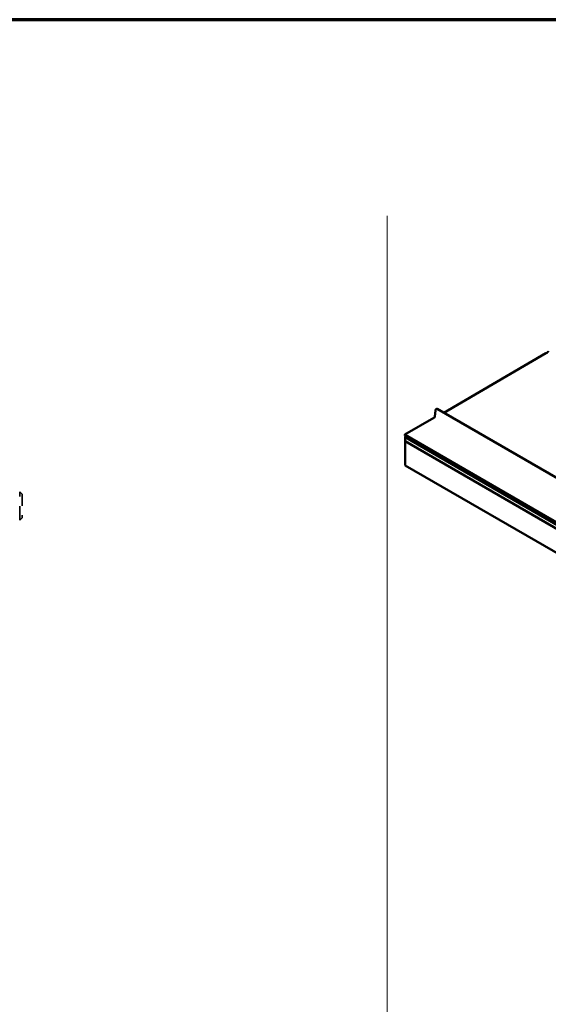
# Model space of a CAD drawing. Units: inches. Extents: x 0.5 to 28.8, y 0.5 to 18.4.
# Drawn here: x 15.3 to 20.8, y 8.1 to 18.4 of the extents above; entities that cross this region are included whole.
import ezdxf

# ---------------------------------------------------------------- set-up
doc = ezdxf.new("R2010")
doc.units = ezdxf.units.IN
doc.header["$LTSCALE"] = 1.724138
doc.header["$MEASUREMENT"] = 0
doc.linetypes.add('DASHED', pattern=[0.2067, 0.1654, -0.0413])
doc.layers.get('0').update_dxf_attribs({"lineweight": 13})
for name, color, linetype, lineweight in [('Border (ANSI)', 7, 'Continuous', 70), ('Hatch (ANSI)', 7, 'Continuous', 18), ('Hidden (ANSI)', 7, 'DASHED', 35), ('Visible (ANSI)', 7, 'Continuous', 50)]:
    doc.layers.add(name, color=color, linetype=linetype, lineweight=lineweight)

# ---------------------------------------------------------------- blocks, each defined once
blk = doc.blocks.new('Borders ATAS A Border')
at = {"layer": 'Border (ANSI)'}
blk.add_line((16.7, 10.7), (0.3, 10.7), dxfattribs=at)

msp = doc.modelspace()

# ---------------------------------------------------------------- hatches: boundary and pattern name
at = {"layer": 'Hatch (ANSI)', "true_color": 0x808080}
h = msp.add_hatch(dxfattribs=at)
h.set_pattern_fill('AR-CONC', color=8, scale=15, angle=45, style=0, pattern_type=2)
h.paths.add_polyline_path([(13.147183, 14.817341), (13.515183, 14.817341), (13.515183, 15.067341), (13.147183, 15.067341), (13.147183, 16.377178), (19.147183, 16.377178), (19.147183, 3.471834), (13.147183, 3.471834)])

# ---------------------------------------------------------------- linework, layer by layer
at = {"layer": 'Hidden (ANSI)', "ltscale": 0.520489}
msp.add_line((15.268183, 13.167341), (15.268183, 13.467341), dxfattribs=at)
at = {"layer": 'Hidden (ANSI)', "ltscale": 0.038958}
for p, q in [((15.293183, 13.442341), (15.268183, 13.467341)), ((15.293183, 13.192341), (15.268183, 13.167341))]:
    msp.add_line(p, q, dxfattribs=at)
at = {"layer": 'Hidden (ANSI)', "ltscale": 0.433724}
msp.add_line((15.293183, 13.442341), (15.293183, 13.192341), dxfattribs=at)
at = {"layer": 'Visible (ANSI)', "color": 8, "linetype": 'Continuous', "lineweight": 18, "true_color": 0x808080}
msp.add_line((19.147183, 16.377178), (19.147183, 3.471834), dxfattribs=at)
at = {"layer": 'Visible (ANSI)'}
for p, q in [((20.822433, 14.929324), (19.746909, 14.301067)), ((20.839792, 14.937654), (20.826991, 14.930176)), ((22.294847, 12.825566), (19.674704, 14.34288)), ((19.638138, 14.245612), (19.333332, 14.069628)), ((19.656058, 14.324305), (19.651334, 14.260558)), ((19.345765, 14.055077), (19.335942, 14.049405)), ((19.335942, 14.049405), (19.335942, 14.046702)), ((23.72488, 11.51545), (19.335942, 14.049405)), ((23.72488, 11.512747), (19.335942, 14.046702)), ((19.336673, 14.04628), (19.335942, 14.045858)), ((23.72488, 11.511903), (19.335942, 14.045858)), ((19.335942, 14.045858), (19.335942, 14.043155)), ((23.72488, 11.5092), (19.335942, 14.043155)), ((19.336673, 14.042732), (19.335942, 14.04231)), ((19.335942, 14.04231), (19.335942, 14.000078)), ((23.72488, 11.508355), (19.335942, 14.04231)), ((19.378396, 14.036172), (19.335964, 14.060756)), ((19.335968, 14.063456), (19.378393, 14.038876)), ((22.093392, 12.469123), (19.335973, 14.066663)), ((19.335977, 14.069363), (22.093396, 12.471823)), ((19.378393, 14.038876), (19.381168, 14.040479)), ((19.378393, 14.038876), (19.378396, 14.036172)), ((19.383507, 14.039123), (19.378396, 14.036172)), ((23.72488, 11.466123), (19.335942, 14.000078)), ((19.336673, 13.999655), (19.335942, 13.999233)), ((23.724807, 11.46532), (19.335942, 13.999233)), ((19.335942, 13.999233), (19.335942, 13.745837)), ((23.724807, 11.211925), (19.335942, 13.745837))]:
    msp.add_line(p, q, dxfattribs=at)
for centre, major_axis, ratio, start_param, end_param in [((19.666952, 14.329496), (0.007754, 0.013383), 0.576338304, 0.000109878, 2.269790005), ((19.33597, 14.065059), (-0.002638, 0.004569), 0.577350269, 5.496046121, 8.637638775), ((19.33597, 14.065059), (0.000983, -0.001702), 0.577350269, 2.354453468, 5.496046121)]:
    msp.add_ellipse(centre, major_axis=major_axis, ratio=ratio, start_param=start_param, end_param=end_param, dxfattribs=at)
for points, knots in [([(20.826991, 14.930176), (20.826514, 14.930234), (20.826039, 14.930254), (20.82463, 14.930184), (20.823735, 14.929969), (20.822751, 14.929501), (20.82259, 14.929416), (20.822433, 14.929324)], [0, 0, 0, 0, 0.0359230566, 0.0359230566, 0.1078738007, 0.1078738007, 0.1223795729, 0.1223795729, 0.1223795729, 0.1223795729]), ([(20.848351, 14.951729), (20.848266, 14.950513), (20.848004, 14.949221), (20.847147, 14.946602), (20.846559, 14.945296), (20.845044, 14.942678), (20.8441, 14.941407), (20.842026, 14.939212), (20.840915, 14.93831), (20.839792, 14.937654)], [-0.4455672198, -0.4455672198, -0.4455672198, -0.4455672198, -0.3397743046, -0.3397743046, -0.2339813368, -0.2339813368, -0.1169907243, -0.1169907243, 0, 0, 0, 0]), ([(19.642687, 14.246446), (19.64221, 14.246506), (19.641735, 14.246526), (19.640326, 14.24646), (19.639429, 14.246246), (19.638448, 14.245782), (19.638291, 14.2457), (19.638138, 14.245612)], [0, 0, 0, 0, 0.0359230566, 0.0359230566, 0.1078738007, 0.1078738007, 0.1219271147, 0.1219271147, 0.1219271147, 0.1219271147]), ([(19.651334, 14.260558), (19.651244, 14.259334), (19.650974, 14.258033), (19.650102, 14.255401), (19.649507, 14.25409), (19.647975, 14.251465), (19.647023, 14.250192), (19.644934, 14.247998), (19.643816, 14.247098), (19.642687, 14.246446)], [-0.4477135774, -0.4477135774, -0.4477135774, -0.4477135774, -0.3414112267, -0.3414112267, -0.2351088908, -0.2351088908, -0.117554498, -0.117554498, 0, 0, 0, 0])]:
    msp.add_open_spline(points, degree=3, knots=knots, dxfattribs=at)

# ---------------------------------------------------------------- block references
at = {"xscale": 1.724137931034483, "yscale": 1.724137931034483, "zscale": 1.724137931034483}
msp.add_blockref('Borders ATAS A Border', (0, 0), dxfattribs=at)

doc.saveas('drawing.dxf')
